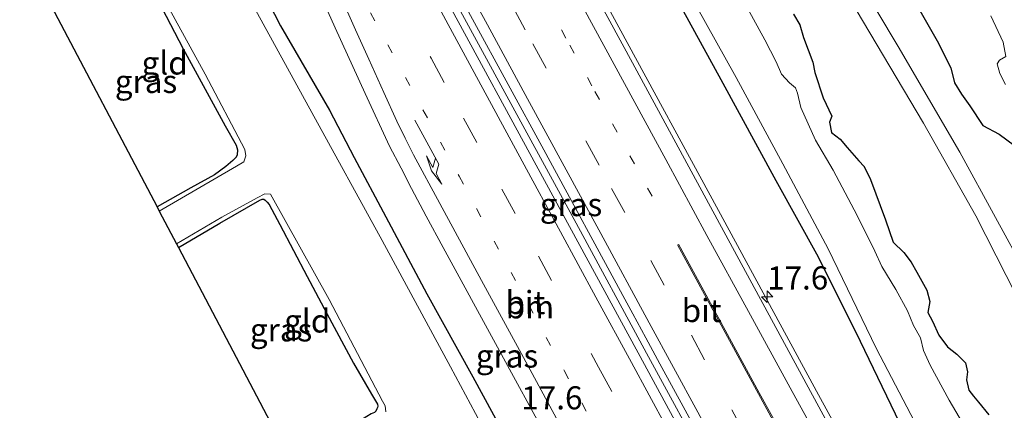
# Model space of a CAD drawing. Units: metres. Extents: x 109996 to 120002, y 452173 to 456228.
# Drawn here: x 110000 to 110107, y 455988 to 456030 of the extents above; entities that cross this region are included whole.
import ezdxf
from ezdxf.enums import TextEntityAlignment as Align

# ---------------------------------------------------------------- set-up
doc = ezdxf.new("R2010")
doc.units = ezdxf.units.M
doc.linetypes.add('VW-1-3_STREEP', pattern=[4, 1, -3])
doc.linetypes.add('VW-3-9_STREEP', pattern=[12, 3, -9])
doc.layers.get('0').update_dxf_attribs({"lineweight": 25})
for name, color, linetype, lineweight in [('B-ME-AM-KILOMETR-S-B1', 7, 'Continuous', 18), ('B-ME-BV-GELEIDECONSTRUCTIE-GELEIDERAIL-L-B1', 213, 'BV-GELEIDERAIL', 18), ('B-ME-IE-GRASLAND-GV-B6', 93, 'Continuous', 18), ('B-ME-IE-GRONDWERKLIJN-GROND_INGERICHT-GV-B6', 253, 'Continuous', 18), ('B-ME-OG-WATER-GV-B6', 153, 'Continuous', 18), ('B-ME-VH-VERH_SOORT-BITUMEN-GV-B6', 8, 'IE-TERREINAFSCHEIDING-NATUURLIJK-HOUTWAL', 18), ('B-ME-VH-VERH_SOORT-ONVERHARD-GV-B6', 8, 'Continuous', 18), ('B-ME-VW-MARKERING-13STREEP-045-L-B1', 255, 'VW-1-3_STREEP', 18), ('B-ME-VW-MARKERING-39STREEP-015-L-B1', 255, 'VW-3-9_STREEP', 18), ('B-ME-VW-MARKERING-PIJLRE750-S-B1', 7, 'Continuous', 18), ('B-ME-VW-MARKERING-STREEP-015-L-B1', 7, 'Continuous', 18)]:
    doc.layers.add(name, color=color, linetype=linetype, lineweight=lineweight)
doc.layers.add('B-ME-GW-INSTEEKWATERGANG-L-B1', color=10, linetype='Continuous')
doc.layers.add('B-ME-KG-KADASTRAAL-OPNAMEDTMGRENS-L-B1', color=10, linetype='Continuous')
doc.styles.add('NLCS-ISO', font='NLCS-ISO.TTF')
doc.linetypes.add('BV-GELEIDERAIL', pattern='A,10,-3,[108,NLCS.SHX,S=1,R=0,X=0,Y=0],-3', length=16)
doc.linetypes.add('IE-TERREINAFSCHEIDING-NATUURLIJK-HOUTWAL', pattern='A,7,-1.5,[67,NLCS.SHX,S=0.75,R=45,X=0,Y=0],-1.5,7,-1.5,[70,NLCS.SHX,S=0.75,R=0,X=0,Y=0],-1.5', length=20)

# ---------------------------------------------------------------- blocks, each defined once
blk = doc.blocks.new('hecto')
for p, q in [((0, 0.625), (-0.625, 0)), ((0, -0.625), (0, 0.625)), ((-0.625, 0), (0.625, 0)), ((0.625, 0), (0, -0.625))]:
    blk.add_line(p, q)
blk = doc.blocks.new('pijlr')
for p, q in [((0, 0, 0.1), (5.45, 0, 0.1)), ((5.45, -0.75, 0.1), (4.7, 0, 0.1)), ((6.2, -0.75, 0.1), (5.45, 0, 0.1)), ((4, -0.75, 0.1), (5.45, -0.75, 0.1)), ((5.7, -1.05, 0.1), (4, -0.75, 0.1)), ((7.5, -0.75, 0.1), (5.7, -1.05, 0.1)), ((7.5, -0.75, 0.1), (6.2, -0.75, 0.1))]:
    blk.add_line(p, q)

msp = doc.modelspace()

# ---------------------------------------------------------------- linework, layer by layer
at = {"layer": 'B-ME-BV-GELEIDECONSTRUCTIE-GELEIDERAIL-L-B1'}
for points in [[(110000, 456149.4026, -0.1971), (110006.4122, 456137.63, -0.1885), (110014.7058, 456122.381, -0.225), (110024.3226, 456104.67, -0.1676), (110033.135, 456088.45, -0.1277), (110041.4244, 456073.092, -0.1147), (110049.1048, 456058.942, -0.1149), (110057.3058, 456043.821, -0.1129), (110064.9511, 456029.686, -0.0705), (110075.7363, 456009.837, -0.1188), (110086.5848, 455989.878, -0.1753), (110097.449, 455970.073, -0.1562), (110102.5697, 455960.731, -0.184), (110105.8688, 455954.9685, -0.2008), (110109.2146, 455949.251, -0.2137), (110114.039, 455941.22, -0.195), (110119.6333, 455932.047, -0.1834), (110123.8876, 455925.1082, -0.1926), (110127.8921, 455918.672, -0.2122), (110133.4944, 455909.8138, -0.1992), (110133.973, 455909.0519, -0.1939)], [(110000, 456119.4804, 0.1094), (110003.0671, 456113.846, 0.1267), (110011.9766, 456097.5, 0.1612), (110018.3516, 456085.695, 0.075), (110025.9195, 456071.746, 0.2162), (110032.8937, 456058.82, 0.1985), (110039.236, 456047.067, 0.1937), (110048.2017, 456030.632, 0.2069), (110054.5462, 456019.034, 0.2069), (110060.3149, 456008.467, 0.199), (110067.965, 455994.4, 0.189), (110074.911, 455981.608, 0.1363), (110081.907, 455968.689, 0.0978), (110089.5279, 455954.614, 0.0677), (110095.8486, 455942.957, 0.049), (110104.0947, 455927.643, 0.1032), (110110.4562, 455915.934, 0.1041), (110118.6842, 455900.8592, 0.0822), (110118.9261, 455900.4165, 0.0832)]]:
    msp.add_polyline3d(points, dxfattribs=at)
at = {"layer": 'B-ME-GW-INSTEEKWATERGANG-L-B1'}
for points in [[(110025.153, 456117.607, -1.365), (110031.793, 456105.669, -1.317), (110037.204, 456095.715, -1.382), (110042.86, 456085.856, -1.399), (110047.284, 456077.226, -1.417), (110052.907, 456066.744, -1.339), (110059.059, 456055.12, -1.33), (110063.167, 456047.106, -1.296), (110069.057, 456036.683, -1.309), (110076.02, 456024.032, -1.391), (110081.968, 456013.09, -1.451), (110086.541, 456004.799, -1.421), (110091.096, 455995.694, -1.382), (110096.318, 455984.874, -1.343), (110100.288, 455977.683, -1.322), (110104.608, 455970.75, -1.386), (110111.17, 455959.62, -1.451), (110116.554, 455950.303, -1.464), (110120.696, 455943.415, -1.421), (110127.693, 455931.89, -1.412), (110134.808, 455920.084, -1.451), (110139.703, 455912.34, -1.444)], [(110000, 456082.0834, -1.2798), (110001.012, 456080.182, -1.274), (110007.314, 456068.897, -1.322), (110012.688, 456058.92, -1.304), (110020.158, 456045.162, -1.287), (110024.989, 456036.27, -1.304), (110028.266, 456029.822, -1.408), (110033.577, 456020.713, -1.386), (110036.274, 456015.58, -1.356), (110039.685, 456009.162, -1.391), (110044.147, 456000.805, -1.404), (110049.14, 455991.808, -1.408), (110053.816, 455983.176, -1.347)], [(110086.067, 456054.223, -2.09), (110086.04, 456053.331, -2.008), (110086.529, 456049.962, -1.953), (110087.059, 456047.731, -1.857), (110087.663, 456046.18, -1.81), (110089.154, 456043.803, -1.721), (110090.708, 456042.26, -1.659), (110091.991, 456040.635, -1.659), (110094.03, 456037.47, -1.652), (110097.28, 456032, -1.673), (110099.457, 456028.202, -1.639), (110100.958, 456025.274, -1.639), (110101.35, 456023.676, -1.666), (110102.083, 456022.441, -1.659), (110103.005, 456021.159, -1.666), (110104.415, 456019.052, -1.714), (110106.171, 456018.106, -1.652), (110107.855, 456016.879, -1.639), (110109.632, 456015.627, -1.632), (110110.93, 456014.648, -1.625), (110112.181, 456013.481, -1.666), (110112.804, 456012.5, -1.669)], [(110003.078, 456032.633, -1.863), (110007.814, 456035.305, -1.918), (110009.381, 456036.135, -2.013), (110011.105, 456037.21, -1.978), (110011.698, 456037.311, -1.97), (110012.069, 456037.28, -1.944), (110012.29, 456037.16, -1.922), (110012.704, 456036.803, -1.901), (110012.947, 456036.394, -1.883), (110015.394, 456031.767, -1.805), (110017.731, 456027.325, -1.754), (110022.268, 456019.012, -1.797), (110023.466, 456016.91, -1.922), (110023.62, 456016.398, -1.935), (110023.58, 456015.872, -1.935), (110023.483, 456015.613, -1.935), (110023.103, 456015.237, -1.935), (110022.337, 456014.58, -1.935), (110021.103, 456013.696, -1.987), (110018.57, 456012.292, -1.909), (110014.891, 456010.213, -1.901)], [(110083.901, 456031.094, -1.816), (110084.585, 456029.943, -1.821), (110084.956, 456028.556, -1.847), (110085.982, 456025.9, -1.799), (110086.199, 456024.773, -1.756), (110087.113, 456022.051, -1.773), (110088.052, 456020.047, -1.786), (110087.79, 456019.389, -1.795), (110088.007, 456018.262, -1.825), (110088.93, 456017.554, -1.851), (110089.711, 456016.662, -1.877), (110090.979, 456015.205, -1.899), (110091.547, 456014.588, -1.894), (110092.229, 456013.185, -1.886), (110093.862, 456008.83, -1.829), (110094.696, 456006.412, -1.855), (110095.861, 456005.295, -1.855), (110096.634, 456004.248, -1.825), (110097.237, 456003.149, -1.829), (110098.347, 456001.196, -1.786), (110098.667, 455999.98, -1.791), (110098.462, 455998.803, -1.791), (110098.939, 455997.831, -1.769), (110099.629, 455996.332, -1.76), (110100.572, 455995.083, -1.795), (110101.598, 455994.286, -1.803), (110102.519, 455993.327, -1.816), (110102.745, 455992.355, -1.808)], [(110017.211, 456005.81, -1.842), (110021.695, 456008.469, -1.853), (110026.049, 456010.955, -1.875), (110026.294, 456011.05, -1.87), (110026.45, 456011.042, -1.87), (110026.612, 456010.938, -1.87), (110026.841, 456010.722, -1.87), (110027.033, 456010.484, -1.866), (110028.216, 456008.322, -1.827), (110031.163, 456002.685, -1.754), (110033.295, 455998.673, -1.728), (110036.184, 455993.303, -1.741), (110038.133, 455989.937, -1.793), (110038.773, 455988.86, -1.818), (110038.809, 455988.63, -1.818), (110038.779, 455988.512, -1.818), (110038.712, 455988.371, -1.827), (110038.614, 455988.112, -1.827), (110038.451, 455987.965, -1.827), (110038.094, 455987.803, -1.827), (110034.81, 455985.802, -1.814), (110031.385, 455983.868, -1.857), (110029.359, 455982.755, -1.882)], [(110102.745, 455992.355, -1.808), (110102.652, 455991.497, -1.782), (110102.907, 455990.392, -1.786), (110103.4, 455989.73, -1.851), (110103.931, 455989.091, -1.873), (110105.058, 455987.701, -1.816)]]:
    msp.add_polyline3d(points, dxfattribs=at)
at = {"layer": 'B-ME-IE-GRASLAND-GV-B6'}
for points in [[(110119.01, 455983.878, -1.718), (110115.052, 455991.322, -1.703), (110109.137, 456002.938, -1.757), (110105.787, 456009.063, -1.718), (110101.921, 456016.157, -1.573), (110095.236, 456027.605, -1.573), (110088.397, 456039.019, -1.528), (110081.565, 456050.032, -1.668), (110073.373, 456062.845, -1.723), (110065.524, 456075.862, -1.698), (110055.639, 456092.307, -1.693), (110047.223, 456106.668, -1.628), (110040.31, 456118.792, -1.772)], [(110075.24, 455979.31, -0.665), (110067.0394, 455994.401, -0.615), (110055.986, 456014.742, -0.574), (110046.8348, 456031.568, -0.579), (110037.252, 456049.198, -0.578), (110026.6226, 456068.826, -0.577), (110016.9391, 456086.69, -0.594), (110007.7767, 456103.591, -0.652), (110000, 456117.8852, -0.6431)], [(110096.318, 455984.874, -1.343), (110091.096, 455995.694, -1.382), (110086.541, 456004.799, -1.421), (110081.968, 456013.09, -1.451), (110076.02, 456024.032, -1.391), (110069.057, 456036.683, -1.309), (110063.167, 456047.106, -1.296), (110059.059, 456055.12, -1.33), (110052.907, 456066.744, -1.339), (110047.284, 456077.226, -1.417), (110042.86, 456085.856, -1.399), (110037.204, 456095.715, -1.382), (110031.793, 456105.669, -1.317), (110025.153, 456117.607, -1.365)], [(110025.153, 456117.607, -1.365), (110031.793, 456105.669, -1.317), (110037.204, 456095.715, -1.382), (110042.86, 456085.856, -1.399), (110047.284, 456077.226, -1.417), (110052.907, 456066.744, -1.339), (110059.059, 456055.12, -1.33), (110063.167, 456047.106, -1.296), (110069.057, 456036.683, -1.309), (110076.02, 456024.032, -1.391), (110081.968, 456013.09, -1.451), (110086.541, 456004.799, -1.421), (110091.096, 455995.694, -1.382), (110096.318, 455984.874, -1.343)], [(110026.626, 456118.13, -2.225), (110032.673, 456107.172, -2.225), (110040.271, 456093.309, -2.225), (110047.199, 456080.672, -2.225), (110055.389, 456065.422, -2.225), (110061.816, 456053.53, -2.225), (110066.927, 456043.755, -2.225), (110072.261, 456033.997, -2.225), (110077.662, 456024.221, -2.225), (110082.742, 456014.891, -2.225), (110087.633, 456005.681, -2.225), (110092.86, 455994.931, -2.225), (110099.09, 455982.981, -2.225)], [(110041.777, 456112.498, -1.723), (110052.164, 456094.428, -1.718), (110061.971, 456078.076, -1.713), (110072.585, 456060.58, -1.723), (110081.889, 456045.993, -1.708), (110088.516, 456035.229, -1.543), (110097.984, 456019.291, -1.553), (110103.65, 456009.266, -1.618), (110110.243, 455996.314, -1.698), (110118.593, 455980.697, -1.757)], [(110093.3472, 455976.182, -0.985), (110084.8011, 455991.958, -0.953), (110075.608, 456008.907, -0.962), (110066.4262, 456025.832, -0.918), (110056.3857, 456044.323, -0.93), (110045.873, 456063.701, -0.931), (110033.7227, 456086.031, -0.939), (110020.541, 456110.332, -1.006)], [(110006.3581, 456109.1922, -0.6999), (110012.5236, 456097.821, -0.654), (110021.1713, 456081.8886, -0.6064), (110024.7931, 456075.2213, -0.5957), (110034.3929, 456057.565, -0.594), (110045.2227, 456037.656, -0.604), (110056.8035, 456016.387, -0.6), (110065.5893, 456000.234, -0.6195), (110066.4559, 455998.6434, -0.6218), (110067.8794, 455996.0304, -0.6269), (110069.4018, 455993.2361, -0.6339), (110074.6565, 455983.5908, -0.6774)], [(110000, 456097.4933, -0.8512), (110000.7269, 456096.156, -0.849), (110006.4567, 456085.594, -0.843), (110013.4946, 456072.642, -0.835), (110019.1306, 456062.237, -0.844), (110020.8162, 456059.0154, -0.8344), (110022.2622, 456056.211, -0.826), (110024.2724, 456052.029, -0.829), (110025.8989, 456048.4554, -0.8165), (110027.2035, 456045.475, -0.806), (110030.384, 456038.172, -0.821), (110034.204, 456029.605, -0.855), (110037.4336, 456022.486, -0.882), (110040.1066, 456016.812, -0.906), (110041.3428, 456014.4049, -0.9023), (110042.476, 456012.233, -0.899), (110044.0631, 456009.2097, -0.9047), (110045.8915, 456005.839, -0.911), (110051.8123, 455995.025, -0.92), (110057.408, 455984.791, -0.939)], [(110053.816, 455983.176, -1.347), (110049.14, 455991.808, -1.408), (110044.147, 456000.805, -1.404), (110039.685, 456009.162, -1.391), (110036.274, 456015.58, -1.356), (110033.577, 456020.713, -1.386), (110028.266, 456029.822, -1.408), (110024.989, 456036.27, -1.304), (110020.158, 456045.162, -1.287), (110012.688, 456058.92, -1.304), (110007.314, 456068.897, -1.322), (110001.012, 456080.182, -1.274), (110000, 456082.0834, -1.2798), (110000, 456097.4933, -0.8512)], [(110000, 456082.0834, -1.2798), (110001.012, 456080.182, -1.274), (110007.314, 456068.897, -1.322), (110012.688, 456058.92, -1.304), (110020.158, 456045.162, -1.287), (110024.989, 456036.27, -1.304), (110028.266, 456029.822, -1.408), (110033.577, 456020.713, -1.386), (110036.274, 456015.58, -1.356), (110039.685, 456009.162, -1.391), (110044.147, 456000.805, -1.404), (110049.14, 455991.808, -1.408), (110053.816, 455983.176, -1.347)], [(110049.962, 455986.849, -2.225), (110046.707, 455992.915, -2.225), (110039.279, 456006.589, -2.225), (110031.681, 456020.451, -2.225), (110023.752, 456034.871, -2.225), (110017.063, 456047.303, -2.225), (110008.873, 456062.553, -2.225), (110000.418, 456078.052, -2.225), (110000, 456078.8065, -2.225), (110000, 456082.0834, -1.2798)], [(110013.001, 456037.609, -2.225), (110020.09, 456024.603, -2.225), (110024.414, 456016.447, -2.225), (110024.53, 456015.763, -2.225), (110024.288, 456015.097, -2.225), (110023.517, 456014.639, -2.225), (110015.124, 456009.771, -2.225)], [(110102.913, 455985.599, -2.225), (110100.767, 455989.31, -2.225), (110098.707, 455993.071, -2.225), (110097.987, 455994.673, -2.225), (110097.643, 455996.033, -2.225), (110096.896, 455997.387, -2.225), (110096.245, 455998.971, -2.225), (110094.982, 456001.293, -2.225), (110093.462, 456003.752, -2.225), (110092.692, 456005.44, -2.225), (110090.803, 456009.303, -2.225), (110088.192, 456014.186, -2.225), (110086.257, 456017.442, -2.225), (110084.683, 456020.971, -2.225), (110084.322, 456022.554, -2.225), (110084.102, 456023.119, -2.225), (110083.438, 456023.651, -2.225), (110082.587, 456024.595, -2.225), (110082.02, 456025.94, -2.225), (110080.774, 456028.33, -2.225), (110078.324, 456032.845, -2.225)], [(110015.124, 456009.771, -2.225), (110014.891, 456010.213, -1.901), (110018.57, 456012.292, -1.909), (110021.103, 456013.696, -1.987), (110022.337, 456014.58, -1.935), (110023.103, 456015.237, -1.935), (110023.483, 456015.613, -1.935), (110023.58, 456015.872, -1.935), (110023.62, 456016.398, -1.935), (110023.466, 456016.91, -1.922), (110022.268, 456019.012, -1.797), (110017.731, 456027.325, -1.754), (110015.394, 456031.767, -1.805)], [(110105.058, 455987.701, -1.816), (110103.931, 455989.091, -1.873), (110103.4, 455989.73, -1.851), (110102.907, 455990.392, -1.786), (110102.652, 455991.497, -1.782), (110102.745, 455992.355, -1.808), (110102.519, 455993.327, -1.816), (110101.598, 455994.286, -1.803), (110100.572, 455995.083, -1.795), (110099.629, 455996.332, -1.76), (110098.939, 455997.831, -1.769), (110098.462, 455998.803, -1.791), (110098.667, 455999.98, -1.791), (110098.347, 456001.196, -1.786), (110097.237, 456003.149, -1.829), (110096.634, 456004.248, -1.825), (110095.861, 456005.295, -1.855), (110094.696, 456006.412, -1.855), (110093.862, 456008.83, -1.829), (110092.229, 456013.185, -1.886), (110091.547, 456014.588, -1.894), (110090.979, 456015.205, -1.899), (110089.711, 456016.662, -1.877), (110088.93, 456017.554, -1.851), (110088.007, 456018.262, -1.825), (110087.79, 456019.389, -1.795), (110088.052, 456020.047, -1.786), (110087.113, 456022.051, -1.773), (110086.199, 456024.773, -1.756), (110085.982, 456025.9, -1.799), (110084.956, 456028.556, -1.847), (110084.585, 456029.943, -1.821), (110083.901, 456031.094, -1.816)], [(110083.901, 456031.094, -1.816), (110084.585, 456029.943, -1.821), (110084.956, 456028.556, -1.847), (110085.982, 456025.9, -1.799), (110086.199, 456024.773, -1.756), (110087.113, 456022.051, -1.773), (110088.052, 456020.047, -1.786), (110087.79, 456019.389, -1.795), (110088.007, 456018.262, -1.825), (110088.93, 456017.554, -1.851), (110089.711, 456016.662, -1.877), (110090.979, 456015.205, -1.899), (110091.547, 456014.588, -1.894), (110092.229, 456013.185, -1.886), (110093.862, 456008.83, -1.829), (110094.696, 456006.412, -1.855), (110095.861, 456005.295, -1.855), (110096.634, 456004.248, -1.825), (110097.237, 456003.149, -1.829), (110098.347, 456001.196, -1.786), (110098.667, 455999.98, -1.791), (110098.462, 455998.803, -1.791), (110098.939, 455997.831, -1.769), (110099.629, 455996.332, -1.76), (110100.572, 455995.083, -1.795), (110101.598, 455994.286, -1.803), (110102.519, 455993.327, -1.816), (110102.745, 455992.355, -1.808), (110102.652, 455991.497, -1.782), (110102.907, 455990.392, -1.786), (110103.4, 455989.73, -1.851), (110103.931, 455989.091, -1.873), (110105.058, 455987.701, -1.816)], [(110097.28, 456032, -1.673), (110099.457, 456028.202, -1.639), (110100.958, 456025.274, -1.639), (110101.35, 456023.676, -1.666), (110102.083, 456022.441, -1.659), (110103.005, 456021.159, -1.666), (110104.415, 456019.052, -1.714), (110106.171, 456018.106, -1.652), (110107.855, 456016.879, -1.639)], [(110107.855, 456016.879, -1.639), (110106.171, 456018.106, -1.652), (110104.415, 456019.052, -1.714), (110103.005, 456021.159, -1.666), (110102.083, 456022.441, -1.659), (110101.35, 456023.676, -1.666), (110100.958, 456025.274, -1.639), (110099.457, 456028.202, -1.639), (110097.28, 456032, -1.673)], [(110105.262, 456030.924, -2.225), (110106.608, 456028.072, -2.225), (110106.901, 456026.507, -2.225), (110106.215, 456026.1, -2.225), (110105.974, 456025.725, -2.225), (110106.252, 456024.672, -2.225), (110106.853, 456023.464, -2.225)], [(110038.614, 455988.112, -1.827), (110038.712, 455988.371, -1.827), (110038.779, 455988.512, -1.818), (110038.809, 455988.63, -1.818), (110038.773, 455988.86, -1.818), (110038.133, 455989.937, -1.793), (110036.184, 455993.303, -1.741), (110033.295, 455998.673, -1.728), (110031.163, 456002.685, -1.754), (110028.216, 456008.322, -1.827), (110027.033, 456010.484, -1.866), (110026.841, 456010.722, -1.87), (110026.612, 456010.938, -1.87), (110026.45, 456011.042, -1.87), (110026.294, 456011.05, -1.87), (110026.049, 456010.955, -1.875), (110021.695, 456008.469, -1.853), (110017.211, 456005.81, -1.842), (110016.988, 456006.233, -2.225), (110021.929, 456009.116, -2.225), (110025.733, 456011.202, -2.225), (110026.572, 456011.643, -2.225), (110027.179, 456011.597, -2.225), (110033.548, 456000.193, -2.225), (110039.33, 455989.193, -2.225), (110039.635, 455988.679, -2.225), (110039.683, 455988.012, -2.225)]]:
    msp.add_polyline3d(points, dxfattribs=at)
at = {"layer": 'B-ME-IE-GRONDWERKLIJN-GROND_INGERICHT-GV-B6'}
for points in [[(110003.078, 456032.633, -1.863), (110007.814, 456035.305, -1.918), (110009.381, 456036.135, -2.013), (110011.105, 456037.21, -1.978), (110011.698, 456037.311, -1.97), (110012.069, 456037.28, -1.944), (110012.29, 456037.16, -1.922), (110012.704, 456036.803, -1.901), (110012.947, 456036.394, -1.883), (110015.394, 456031.767, -1.805), (110017.731, 456027.325, -1.754), (110022.268, 456019.012, -1.797), (110023.466, 456016.91, -1.922), (110023.62, 456016.398, -1.935), (110023.58, 456015.872, -1.935), (110023.483, 456015.613, -1.935), (110023.103, 456015.237, -1.935), (110022.337, 456014.58, -1.935), (110021.103, 456013.696, -1.987), (110018.57, 456012.292, -1.909), (110014.891, 456010.213, -1.901), (110003.078, 456032.633, -1.863)], [(110017.211, 456005.81, -1.842), (110021.695, 456008.469, -1.853), (110026.049, 456010.955, -1.875), (110026.294, 456011.05, -1.87), (110026.45, 456011.042, -1.87), (110026.612, 456010.938, -1.87), (110026.841, 456010.722, -1.87), (110027.033, 456010.484, -1.866), (110028.216, 456008.322, -1.827), (110031.163, 456002.685, -1.754), (110033.295, 455998.673, -1.728), (110036.184, 455993.303, -1.741), (110038.133, 455989.937, -1.793), (110038.773, 455988.86, -1.818), (110038.809, 455988.63, -1.818), (110038.779, 455988.512, -1.818), (110038.712, 455988.371, -1.827), (110038.614, 455988.112, -1.827), (110038.451, 455987.965, -1.827), (110038.094, 455987.803, -1.827), (110034.81, 455985.802, -1.814), (110031.385, 455983.868, -1.857), (110029.359, 455982.755, -1.882), (110017.211, 456005.81, -1.842)]]:
    msp.add_polyline3d(points, dxfattribs=at)
at = {"layer": 'B-ME-KG-KADASTRAAL-OPNAMEDTMGRENS-L-B1'}
msp.add_polyline3d([(110000, 456038.4538, -1.9928), (110000.572, 456037.39, -1.995), (110000.9, 456036.766, -2.225), (110002.863, 456033.041, -2.225), (110003.078, 456032.633, -1.863), (110014.891, 456010.213, -1.901), (110015.124, 456009.771, -2.225), (110016.988, 456006.233, -2.225), (110017.211, 456005.81, -1.842), (110029.359, 455982.755, -1.882), (110029.671, 455982.163, -2.225), (110031.256, 455979.154, -2.225), (110031.417, 455978.848, -1.958), (110050.392, 455942.837, -1.942), (110050.863, 455941.944, -2.225), (110053.419, 455937.093, -2.225), (110053.886, 455936.205, -1.654), (110075.487, 455894.975, -1.766), (110075.993, 455894.006, -2.225), (110077.73, 455890.681, -2.225), (110078.128, 455889.918, -1.695), (110083.314, 455879.99, -1.841)], dxfattribs=at)
at = {"layer": 'B-ME-OG-WATER-GV-B6'}
for points in [[(110099.09, 455982.981, -2.225), (110092.86, 455994.931, -2.225), (110087.633, 456005.681, -2.225), (110082.742, 456014.891, -2.225), (110077.662, 456024.221, -2.225), (110072.261, 456033.997, -2.225), (110066.927, 456043.755, -2.225), (110061.816, 456053.53, -2.225), (110055.389, 456065.422, -2.225), (110047.199, 456080.672, -2.225), (110040.271, 456093.309, -2.225), (110032.673, 456107.172, -2.225), (110026.626, 456118.13, -2.225)], [(110000, 456078.8065, -2.225), (110000.418, 456078.052, -2.225), (110008.873, 456062.553, -2.225), (110017.063, 456047.303, -2.225), (110023.752, 456034.871, -2.225), (110031.681, 456020.451, -2.225), (110039.279, 456006.589, -2.225), (110046.707, 455992.915, -2.225), (110049.962, 455986.849, -2.225)], [(110039.683, 455988.012, -2.225), (110039.635, 455988.679, -2.225), (110039.33, 455989.193, -2.225), (110033.548, 456000.193, -2.225), (110027.179, 456011.597, -2.225), (110026.572, 456011.643, -2.225), (110025.733, 456011.202, -2.225), (110021.929, 456009.116, -2.225), (110016.988, 456006.233, -2.225), (110015.124, 456009.771, -2.225), (110023.517, 456014.639, -2.225), (110024.288, 456015.097, -2.225), (110024.53, 456015.763, -2.225), (110024.414, 456016.447, -2.225), (110020.09, 456024.603, -2.225), (110013.001, 456037.609, -2.225)], [(110078.324, 456032.845, -2.225), (110080.774, 456028.33, -2.225), (110082.02, 456025.94, -2.225), (110082.587, 456024.595, -2.225), (110083.438, 456023.651, -2.225), (110084.102, 456023.119, -2.225), (110084.322, 456022.554, -2.225), (110084.683, 456020.971, -2.225), (110086.257, 456017.442, -2.225), (110088.192, 456014.186, -2.225), (110090.803, 456009.303, -2.225), (110092.692, 456005.44, -2.225), (110093.462, 456003.752, -2.225), (110094.982, 456001.293, -2.225), (110096.245, 455998.971, -2.225), (110096.896, 455997.387, -2.225), (110097.643, 455996.033, -2.225), (110097.987, 455994.673, -2.225), (110098.707, 455993.071, -2.225), (110100.767, 455989.31, -2.225), (110102.913, 455985.599, -2.225)], [(110106.853, 456023.464, -2.225), (110106.252, 456024.672, -2.225), (110105.974, 456025.725, -2.225), (110106.215, 456026.1, -2.225), (110106.901, 456026.507, -2.225), (110106.608, 456028.072, -2.225), (110105.262, 456030.924, -2.225)]]:
    msp.add_polyline3d(points, dxfattribs=at)
at = {"layer": 'B-ME-VH-VERH_SOORT-BITUMEN-GV-B6'}
for points in [[(110000, 456097.4933, -0.8512), (110000, 456117.8852, -0.6431), (110007.7767, 456103.591, -0.652), (110016.9391, 456086.69, -0.594), (110026.6226, 456068.826, -0.577), (110037.252, 456049.198, -0.578), (110046.8348, 456031.568, -0.579), (110055.986, 456014.742, -0.574), (110067.0394, 455994.401, -0.615), (110075.24, 455979.31, -0.665)], [(110020.541, 456110.332, -1.006), (110033.7227, 456086.031, -0.939), (110045.873, 456063.701, -0.931), (110056.3857, 456044.323, -0.93), (110066.4262, 456025.832, -0.918), (110075.608, 456008.907, -0.962), (110084.8011, 455991.958, -0.953), (110093.3472, 455976.182, -0.985)], [(110074.6565, 455983.5908, -0.6774), (110069.4018, 455993.2361, -0.6339), (110067.8794, 455996.0304, -0.6269), (110066.4559, 455998.6434, -0.6218), (110065.5893, 456000.234, -0.6195), (110056.8035, 456016.387, -0.6), (110045.2227, 456037.656, -0.604), (110034.3929, 456057.565, -0.594), (110024.7931, 456075.2213, -0.5957), (110021.1713, 456081.8886, -0.6064), (110012.5236, 456097.821, -0.654), (110006.3581, 456109.1922, -0.6999)], [(110057.408, 455984.791, -0.939), (110051.8123, 455995.025, -0.92), (110045.8915, 456005.839, -0.911), (110044.0631, 456009.2097, -0.9047), (110042.476, 456012.233, -0.899), (110041.3428, 456014.4049, -0.9023), (110040.1066, 456016.812, -0.906), (110037.4336, 456022.486, -0.882), (110034.204, 456029.605, -0.855), (110030.384, 456038.172, -0.821), (110027.2035, 456045.475, -0.806), (110025.8989, 456048.4554, -0.8165), (110024.2724, 456052.029, -0.829), (110022.2622, 456056.211, -0.826), (110020.8162, 456059.0154, -0.8344), (110019.1306, 456062.237, -0.844), (110013.4946, 456072.642, -0.835), (110006.4567, 456085.594, -0.843), (110000.7269, 456096.156, -0.849), (110000, 456097.4933, -0.8512)]]:
    msp.add_polyline3d(points, dxfattribs=at)
at = {"layer": 'B-ME-VH-VERH_SOORT-ONVERHARD-GV-B6'}
for points in [[(110040.31, 456118.792, -1.772), (110047.223, 456106.668, -1.628), (110055.639, 456092.307, -1.693), (110065.524, 456075.862, -1.698), (110073.373, 456062.845, -1.723), (110081.565, 456050.032, -1.668), (110088.397, 456039.019, -1.528), (110095.236, 456027.605, -1.573), (110101.921, 456016.157, -1.573), (110105.787, 456009.063, -1.718), (110109.137, 456002.938, -1.757), (110115.052, 455991.322, -1.703), (110119.01, 455983.878, -1.718)], [(110118.593, 455980.697, -1.757), (110110.243, 455996.314, -1.698), (110103.65, 456009.266, -1.618), (110097.984, 456019.291, -1.553), (110088.516, 456035.229, -1.543), (110081.889, 456045.993, -1.708), (110072.585, 456060.58, -1.723), (110061.971, 456078.076, -1.713), (110052.164, 456094.428, -1.718), (110041.777, 456112.498, -1.723)]]:
    msp.add_polyline3d(points, dxfattribs=at)
at = {"layer": 'B-ME-VW-MARKERING-13STREEP-045-L-B1'}
for points in [[(110000, 456137.5808, -0.8665), (110002.4339, 456133.1108, -0.8658), (110006.7386, 456125.1717, -0.8628), (110011.6922, 456116.0541, -0.8632), (110015.8684, 456108.3579, -0.8378), (110019.8578, 456101.0042, -0.8064), (110023.8571, 456093.6506, -0.782), (110025.7967, 456090.0803, -0.7719), (110029.3781, 456083.4877, -0.7642), (110033.0412, 456076.7409, -0.7585), (110036.4113, 456070.52, -0.743), (110039.3933, 456065.0128, -0.7371), (110043.7504, 456056.9861, -0.7267), (110048.1085, 456048.9594, -0.7351), (110052.4573, 456040.9326, -0.7317), (110056.8223, 456032.9059, -0.7331), (110059.6306, 456027.7379, -0.7422), (110062.3639, 456022.7165, -0.7389), (110066.1541, 456015.7697, -0.7491), (110069.8124, 456009.0782, -0.764)], [(110026.377, 456052.751, -0.704), (110032.315, 456041.799, -0.694), (110036.1308, 456034.758, -0.699), (110039.9159, 456027.769, -0.689), (110043.717, 456020.75, -0.688), (110047.628, 456013.555, -0.685), (110053.276, 456003.119, -0.7), (110059.025, 455992.495, -0.715), (110064.626, 455982.257, -0.74), (110070.375, 455971.646, -0.773), (110076.146, 455960.987, -0.811), (110081.812, 455950.558, -0.816), (110087.67, 455939.748, -0.802)]]:
    msp.add_polyline3d(points, dxfattribs=at)
at = {"layer": 'B-ME-VW-MARKERING-39STREEP-015-L-B1'}
for points in [[(110000, 456130.3458, -0.7647), (110002.5265, 456125.6979, -0.7584), (110007.3019, 456116.894, -0.774), (110012.8222, 456106.7274, -0.745), (110020.3034, 456092.979, -0.694), (110027.0472, 456080.5681, -0.677), (110035.4532, 456065.0486, -0.642), (110041.1725, 456054.5295, -0.628), (110047.6485, 456042.58, -0.647), (110055.6226, 456027.8958, -0.6434), (110064.1611, 456012.2324, -0.6648), (110068.4304, 456004.4007, -0.673), (110072.8115, 455996.3152, -0.7084), (110077.1926, 455988.2297, -0.7641), (110085.5244, 455972.9176, -0.7512), (110090.2106, 455964.3287, -0.7873), (110092.4502, 455960.238, -0.792), (110097.7547, 455950.483, -0.786), (110103.2738, 455940.308, -0.795), (110109.2486, 455929.326, -0.773), (110114.8733, 455918.971, -0.764), (110120.727, 455908.173, -0.774), (110123.5173, 455903.0546, -0.7825)], [(110000, 456108.6155, -0.6974), (110000.0942, 456108.4423, -0.697), (110003.4779, 456102.2211, -0.6772), (110007.4117, 456094.9419, -0.6537), (110012.0023, 456086.4995, -0.638), (110016.5928, 456078.0571, -0.633), (110021.1834, 456069.6147, -0.6289), (110025.5841, 456061.4808, -0.6181), (110029.9848, 456053.3469, -0.6246), (110034.3856, 456045.213, -0.636), (110038.7863, 456037.0791, -0.6423), (110044.5932, 456026.3152, -0.611), (110048.11, 456019.8342, -0.6229), (110052.283, 456012.1507, -0.6261), (110056.2293, 456004.8819, -0.6331), (110062.7535, 455992.856, -0.656), (110068.0914, 455983.0389, -0.6887), (110074.6362, 455970.9687, -0.7212), (110079.382, 455962.2155, -0.7456), (110087.2306, 455947.7562, -0.7423), (110094.6178, 455934.1608, -0.7569), (110101.2967, 455921.8892, -0.7359), (110110.1017, 455905.6899, -0.7448), (110114.4075, 455897.8218, -0.7634)]]:
    msp.add_polyline3d(points, dxfattribs=at)
at = {"layer": 'B-ME-VW-MARKERING-STREEP-015-L-B1'}
for points in [[(110016.6918, 456113.5514, -0.9149), (110021.7904, 456104.1534, -0.8767), (110026.5013, 456095.4941, -0.8501), (110030.5101, 456088.1066, -0.8398), (110033.7409, 456082.1516, -0.835), (110039.3434, 456071.8313, -0.8082), (110043.9757, 456063.3017, -0.8), (110047.5445, 456056.7377, -0.7996), (110051.7664, 456048.9725, -0.8125), (110055.9859, 456041.2073, -0.8058), (110061.0872, 456031.826, -0.8091), (110065.5552, 456023.594, -0.8133), (110070.0303, 456015.362, -0.8233), (110074.5056, 456007.13, -0.8522), (110078.9954, 455998.898, -0.8861), (110083.5262, 455990.6259, -0.8833), (110086.5393, 455985.1769, -0.8836)], [(110001.6273, 456112.7052, -0.6346), (110006.4519, 456103.819, -0.6144), (110011.2764, 456094.9327, -0.5761), (110016.8528, 456084.6466, -0.56), (110021.6046, 456075.8877, -0.5504), (110025.5808, 456068.5633, -0.5439), (110031.8743, 456056.9274, -0.542), (110036.9734, 456047.4961, -0.5473), (110046.1994, 456030.4441, -0.5472), (110054.4689, 456015.1585, -0.5452), (110058.6128, 456007.5157, -0.543), (110062.4599, 456000.4484, -0.5576), (110066.307, 455993.3811, -0.5862), (110070.154, 455986.3138, -0.6026)], [(110120.5923, 455901.3783, -0.7112), (110111.7199, 455917.709, -0.696), (110102.5937, 455934.513, -0.719), (110094.2821, 455949.792, -0.726), (110087.0234, 455963.15, -0.701), (110082.5875, 455971.2937, -0.6764), (110076.8353, 455981.8688, -0.6596), (110073.5092, 455987.975, -0.635), (110068.2541, 455997.6665, -0.596), (110062.9853, 456007.358, -0.572), (110059.0139, 456014.6386, -0.5698), (110055.0502, 456021.9193, -0.5672), (110050.704, 456029.923, -0.562), (110046.7251, 456037.2445, -0.5668), (110042.7511, 456044.566, -0.56), (110036.925, 456055.299, -0.5515), (110031.6222, 456065.0582, -0.5606), (110028.7574, 456070.35, -0.567), (110025.5033, 456076.361, -0.572), (110022.6961, 456081.5533, -0.572), (110018.4113, 456089.4375, -0.5865), (110014.1266, 456097.3218, -0.6069), (110009.8418, 456105.206, -0.6499), (110005.557, 456113.0902, -0.6747)], [(110059.1489, 455985.5761, -0.8124), (110054.6123, 455993.9161, -0.808), (110050.0757, 456002.2561, -0.7861), (110045.5391, 456010.5962, -0.7862), (110042.697, 456015.8622, -0.771), (110041.77, 456017.671, -0.775), (110040.8876, 456019.5121, -0.774), (110039.4566, 456022.6021, -0.7678), (110037.8324, 456026.2186, -0.7605), (110036.4073, 456029.4054, -0.756), (110032.762, 456037.6329, -0.7332), (110028.5007, 456047.2231, -0.697), (110026.5098, 456051.7169, -0.7094), (110024.7468, 456055.6256, -0.7151), (110023.9775, 456057.2589, -0.7173), (110023.1288, 456058.9462, -0.7244), (110018.6066, 456067.3011, -0.7288), (110016.6474, 456070.9105, -0.7283), (110012.3032, 456078.9113, -0.7243), (110008.7458, 456085.449, -0.7201), (110003.4215, 456095.254, -0.7338), (110000, 456101.5748, -0.7558)], [(110126.4447, 455904.7322, -0.847), (110125.5967, 455906.2872, -0.8437), (110120.6815, 455915.301, -0.824), (110106.9534, 455940.577, -0.856), (110094.6726, 455963.2, -0.857), (110082.8151, 455984.9982, -0.8137), (110071.3063, 456006.099, -0.8481)], [(110071.4295, 456006.171, -0.739), (110080.1668, 455990.078, -0.783), (110083.112, 455984.761, -0.79), (110084.7501, 455981.8447, -0.7941), (110086.7376, 455978.377, -0.799), (110089.0016, 455974.4241, -0.8043), (110091.4664, 455970.152, -0.81), (110095.419, 455963.418, -0.847), (110099.516, 455956.47, -0.849), (110104.4026, 455948.27, -0.858), (110108.448, 455941.523, -0.865), (110112.7389, 455934.411, -0.857), (110117.0889, 455927.302, -0.853), (110122.8431, 455918.033, -0.861), (110128.6931, 455908.619, -0.847), (110129.8802, 455906.704, -0.849)]]:
    msp.add_polyline3d(points, dxfattribs=at)

# ---------------------------------------------------------------- block references
at = {"layer": 'B-ME-AM-KILOMETR-S-B1', "rotation": 90}
msp.add_blockref('hecto', (110081.026, 456000.495, -0.354), dxfattribs=at)
at = {"layer": 'B-ME-VW-MARKERING-PIJLRE750-S-B1', "rotation": 298.6}
msp.add_blockref('pijlr', (110042.832, 456019.631, -0.723), dxfattribs=at)

# ---------------------------------------------------------------- texts
at = {"layer": 'B-ME-AM-KILOMETR-S-B1', "ltscale": 0.2, "style": 'NLCS-ISO'}
for p in [(110081.026, 456000.495, -0.354), (110054.3798, 455987.5153, -1.006)]:
    msp.add_text('17.6', height=2.5, dxfattribs=at).set_placement(p, align=Align.BOTTOM_LEFT)
at = {"layer": 'B-ME-IE-GRASLAND-GV-B6', "ltscale": 0.2, "style": 'NLCS-ISO'}
for p in [(110013.6965, 456023.805), (110059.7677, 456010.4713), (110028.3355, 455996.903), (110052.8289, 455994.0752)]:
    msp.add_text('gras', height=2.5, dxfattribs=at).set_placement(p, align=Align.MIDDLE_CENTER)
at = {"layer": 'B-ME-IE-GRONDWERKLIJN-GROND_INGERICHT-GV-B6', "ltscale": 0.2, "style": 'NLCS-ISO'}
for p in [(110015.7141, 456025.8081), (110031.1739, 455997.8699)]:
    msp.add_text('gld', height=2.5, dxfattribs=at).set_placement(p, align=Align.MIDDLE_CENTER)
at = {"layer": 'B-ME-VH-VERH_SOORT-BITUMEN-GV-B6', "ltscale": 0.2, "style": 'NLCS-ISO'}
for p in [(110054.819, 455999.8649), (110073.9302, 455998.9967)]:
    msp.add_text('bit', height=2.5, dxfattribs=at).set_placement(p, align=Align.MIDDLE_CENTER)
at = {"layer": 'B-ME-VW-MARKERING-13STREEP-045-L-B1', "ltscale": 0.2, "style": 'NLCS-ISO'}
msp.add_text('bm', height=2.5, dxfattribs=at).set_placement((110055.3087, 455999.3994), align=Align.MIDDLE_CENTER)

doc.saveas('drawing.dxf')
